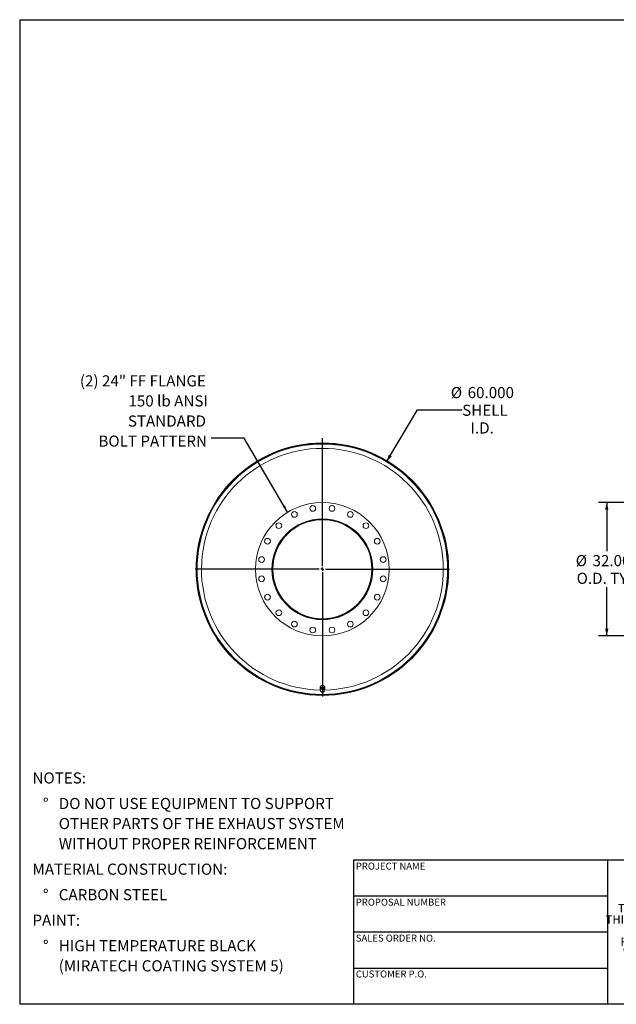
# Model space of a CAD drawing. Units: inches. Extents: x 16 to 336, y 16 to 252.
# Drawn here: x 16 to 159, y 16 to 252 of the extents above; entities that cross this region are included whole.
import ezdxf

# ---------------------------------------------------------------- set-up
doc = ezdxf.new("R2010")
doc.units = ezdxf.units.IN
doc.header["$LTSCALE"] = 32
doc.header["$MEASUREMENT"] = 0
doc.layers.add('FORMAT', color=7, linetype='Continuous')
doc.styles.add('SLDTEXTSTYLE0', font='TXT', dxfattribs={"width": 0.75})
doc.styles.add('SLDTEXTSTYLE3', font='TXT', dxfattribs={"width": 0.7})
doc.dimstyles.new('SLDDIMSTYLE0', dxfattribs={"dimtxt": 2.666667, "dimasz": 1.76, "dimexe": 0, "dimexo": 0.0625, "dimgap": 0.666667, "dimtad": 0, "dimtih": 1, "dimtoh": 1, "dimdec": 3, "dimrnd": 1e-09, "dimzin": 4, "dimdsep": 46, "dimtxsty": 'SLDTEXTSTYLE0', "dimsah": 1, "dimcen": 0, "dimadec": 0, "dimazin": 1, "dimtfac": 1, "dimtdec": 4, "dimtofl": 0, "dimtmove": 0, "dimatfit": 3, "dimfxl": 0, "dimfrac": 2, "dimtolj": 1, "dimtzin": 12, "dimarcsym": 0})
doc.dimstyles.new('SLDDIMSTYLE1', dxfattribs={"dimtxt": 0.18, "dimasz": 1.76, "dimexe": 0, "dimexo": 0.0625, "dimgap": 0, "dimtad": 0, "dimtih": 1, "dimtoh": 1, "dimdec": 0, "dimrnd": 1e-09, "dimzin": 0, "dimdsep": 46, "dimtxsty": 'Standard', "dimsah": 1, "dimcen": 0.09, "dimadec": 0, "dimazin": 0, "dimtfac": 1.76, "dimtdec": 0, "dimtofl": 0, "dimtmove": 0, "dimatfit": 3, "dimfxl": 0, "dimfrac": 2, "dimtolj": 1, "dimtzin": 0, "dimarcsym": 0})
doc.dimstyles.new('SLDDIMSTYLE2', dxfattribs={"dimtxt": 2.666667, "dimasz": 1.76, "dimexe": 0, "dimexo": 0.0625, "dimgap": 0.666667, "dimtad": 0, "dimtih": 1, "dimtoh": 1, "dimdec": 3, "dimrnd": 1e-09, "dimzin": 4, "dimdsep": 46, "dimtxsty": 'SLDTEXTSTYLE0', "dimsah": 1, "dimcen": 0.09, "dimadec": 0, "dimazin": 1, "dimtfac": 1, "dimtdec": 4, "dimtofl": 0, "dimtmove": 0, "dimatfit": 3, "dimfxl": 0, "dimfrac": 2, "dimtolj": 1, "dimtzin": 12, "dimarcsym": 0})

# ---------------------------------------------------------------- blocks, each defined once
blk = doc.blocks.new('SW_NOTE_0')
at = {"layer": 'FORMAT', "color": 0, "attachment_point": 1, "style": 'SLDTEXTSTYLE0'}
for s, insert, char_height in [('NOTES:', (0, 3.44), 2.667), ('%%d', (2.52, -2.68), 2.667), ('DO NOT USE EQUIPMENT TO SUPPORT', (6.3, -2.68), 2.6667), ('OTHER PARTS OF THE EXHAUST SYSTEM', (6.3, -7.49), 2.6667), ('WITHOUT PROPER REINFORCEMENT', (6.3, -12.31), 2.6667), ('MATERIAL CONSTRUCTION:', (0, -18.42), 2.6667), ('%%d', (2.52, -24.54), 2.667), ('CARBON STEEL', (6.3, -24.54), 2.6667), ('PAINT:', (0, -30.66), 2.667), ('%%d', (2.52, -36.77), 2.667), ('HIGH TEMPERATURE BLACK', (6.3, -36.77), 2.6667), ('(MIRATECH COATING SYSTEM 5)', (6.3, -41.59), 2.6667)]:
    blk.add_mtext(s, dxfattribs=dict(at, insert=insert, char_height=char_height))
blk = doc.blocks.new('SW_NOTE_2')
at = {"layer": 'FORMAT', "color": 0, "char_height": 2, "attachment_point": 2, "style": 'SLDTEXTSTYLE3'}
for s, insert in [('THE INFORMATION CONTAINED IN', (18.59, 2.58)), ('THIS DRAWING IS THE SOLE PROPERTY', (18.62, -0.09)), ('OF MIRATECH GROUP, LLC.  ANY', (18.56, -2.76)), ('REPRODUCTION IN PART OR AS A', (18.56, -5.42)), ('WHOLE WITHOUT THE WRITTEN', (18.46, -8.09)), ('PERMISSION OF MIRATECH', (18.58, -10.76)), ('GROUP, LLC IS PROHIBITED.', (18.69, -13.42))]:
    blk.add_mtext(s, dxfattribs=dict(at, insert=insert))
blk = doc.blocks.new('_D')
at = {"layer": 'FORMAT'}
for p, q in [((103.89, 146.05), (111.29, 158.45)), ((111.29, 158.45), (122.02, 158.45))]:
    blk.add_line(p, q, dxfattribs=at)
blk.add_solid([(103.89, 146.05), (105.14, 147.36), (104.45, 147.77)], dxfattribs=at)
at = {"layer": 'FORMAT', "char_height": 2.667, "attachment_point": 1, "style": 'SLDTEXTSTYLE0'}
for s, insert in [('%%c', (119.29, 163.96)), ('60.000', (123.32, 163.96)), ('SHELL', (122.02, 159.72)), ('I.D.', (124.01, 155.48))]:
    blk.add_mtext(s, dxfattribs=dict(at, insert=insert))
blk = doc.blocks.new('SW_NOTE_8')
at = {"layer": 'FORMAT', "color": 0, "attachment_point": 3, "style": 'SLDTEXTSTYLE0'}
for s, insert, char_height in [('(2) 24" FF FLANGE', (-1.28, 15.09), 2.6667), ('150 lb ANSI', (-0.79, 10.28), 2.6667), ('STANDARD', (-1.24, 5.46), 2.667), ('BOLT PATTERN', (-1.01, 0.65), 2.6667)]:
    blk.add_mtext(s, dxfattribs=dict(at, insert=insert, char_height=char_height))
blk = doc.blocks.new('SW_CENTERMARKSYMBOL_0')
at = {"layer": 'FORMAT', "color": 0}
for p, q in [((0, 0.75), (0, 31.37)), ((-0.75, 0), (-30.48, 0)), ((0, 0), (-0.38, 0)), ((0, 0), (0, 0.38)), ((0, 0), (0, -0.38)), ((0, 0), (0.38, 0)), ((0.75, 0), (30.48, 0)), ((0, -0.75), (0, -30.48))]:
    blk.add_line(p, q, dxfattribs=at)
blk = doc.blocks.new('_D_2')
at = {"layer": 'FORMAT'}
for p, q in [((192.53, 136.29), (154.65, 136.29)), ((156.65, 136.29), (156.65, 124.58)), ((156.65, 104.29), (156.65, 116)), ((192.53, 104.29), (154.65, 104.29))]:
    blk.add_line(p, q, dxfattribs=at)
for points in [[(156.65, 136.29), (156.25, 134.53), (157.05, 134.53)], [(156.65, 104.29), (157.05, 106.05), (156.25, 106.05)]]:
    blk.add_solid(points, dxfattribs=at)
at = {"layer": 'FORMAT', "char_height": 2.667, "attachment_point": 1, "style": 'SLDTEXTSTYLE0'}
for s, insert in [('%%c', (149.22, 123.68)), ('32.000', (153.24, 123.68)), ('O.D. TYP', (149.44, 119.44))]:
    blk.add_mtext(s, dxfattribs=dict(at, insert=insert))

msp = doc.modelspace()

# ---------------------------------------------------------------- linework, layer by layer
at = {"color": 7, "linetype": 'Continuous', "lineweight": 15}
for p, q in [((58.4126, 120.3207), (58.5172, 120.3206)), ((58.5172, 120.2581), (58.4126, 120.258)), ((76.5172, 120.3156), (76.6517, 120.3153)), ((76.6517, 120.2894), (76.5172, 120.2894)), ((118.6972, 120.2899), (118.7719, 120.2899)), ((118.7719, 120.2889), (118.6972, 120.2889)), ((87.9547, 91.9144), (87.9547, 91.471)), ((88.1186, 91.6263), (88.049, 91.1855)), ((88.049, 91.0493), (88.049, 91.1855)), ((88.0972, 91.579), (88.0972, 91.4903)), ((88.5867, 91.7937), (88.1186, 91.6263)), ((88.1186, 91.4902), (88.1186, 91.6263)), ((88.5867, 91.6575), (88.5867, 91.7937)), ((88.9853, 91.5201), (88.5867, 91.7937)), ((88.9372, 91.5532), (88.9372, 91.579)), ((88.9853, 91.384), (88.9853, 91.5201)), ((89.0797, 91.471), (89.0797, 91.9144))]:
    msp.add_line(p, q, dxfattribs=at)
at = {"color": 7, "linetype": 'Continuous', "lineweight": 15, "flags": 128}
for points in [[(89.0797, 91.9144), (89.0727, 91.9919), (89.0521, 92.0675), (89.0183, 92.1394), (88.9722, 92.2057), (88.9149, 92.2648), (88.8478, 92.3153), (88.7725, 92.356), (88.691, 92.3857), (88.6051, 92.4039), (88.5172, 92.41), (88.4292, 92.4039), (88.3433, 92.3857), (88.2618, 92.356), (88.1865, 92.3153), (88.1194, 92.2648), (88.0621, 92.2057), (88.016, 92.1394), (87.9822, 92.0675), (87.9616, 91.9919), (87.9547, 91.9144), (87.9547, 91.9144)], [(89.0797, 91.471), (89.0727, 91.5486), (89.0521, 91.6242), (89.0183, 91.696), (88.9722, 91.7623), (88.9149, 91.8215), (88.8478, 91.872), (88.7725, 91.9126), (88.691, 91.9424), (88.6051, 91.9605), (88.5172, 91.9666), (88.4292, 91.9605), (88.3433, 91.9424), (88.2618, 91.9126), (88.1865, 91.872), (88.1194, 91.8215), (88.0621, 91.7623), (88.016, 91.696), (87.9822, 91.6242), (87.9616, 91.5486), (87.9547, 91.471), (87.9616, 91.3935), (87.9822, 91.3179), (88.016, 91.246), (88.0504, 91.1944)], [(88.9461, 91.547), (88.9268, 91.6065), (88.8927, 91.6687), (88.8466, 91.7246), (88.7899, 91.7724), (88.7245, 91.8105), (88.6523, 91.8376), (88.5759, 91.853), (88.4975, 91.8561), (88.4198, 91.8468), (88.3452, 91.8255), (88.2761, 91.7927), (88.2148, 91.7496), (88.1632, 91.6976), (88.123, 91.6383), (88.0954, 91.5736), (88.0814, 91.5056), (88.0814, 91.4365), (88.0848, 91.4121)]]:
    msp.add_lwpolyline(points, dxfattribs=at)
at = {"color": 7, "linetype": 'Continuous', "lineweight": 15}
for centre, radius in [((88.5172, 120.2894), 30), ((88.5172, 120.2894), 16), ((86.2097, 134.8578), 0.6875), ((90.8246, 134.8578), 0.6875), ((88.5172, 120.2894), 12.0938), ((88.5172, 120.2894), 12.0625), ((81.8208, 133.4317), 0.6875), ((95.2135, 133.4317), 0.6875), ((78.0873, 130.7192), 0.6875), ((98.947, 130.7192), 0.6875), ((75.3748, 126.9857), 0.6875), ((101.6595, 126.9857), 0.6875), ((73.9487, 122.5968), 0.6875), ((103.0856, 122.5968), 0.6875), ((73.9487, 117.982), 0.6875), ((103.0856, 117.982), 0.6875), ((75.3748, 113.593), 0.6875), ((101.6595, 113.593), 0.6875), ((78.0873, 109.8596), 0.6875), ((98.947, 109.8596), 0.6875), ((81.8208, 107.147), 0.6875), ((86.2097, 105.721), 0.6875), ((90.8246, 105.721), 0.6875), ((95.2135, 107.147), 0.6875)]:
    msp.add_circle(centre, radius, dxfattribs=at)
for centre, radius, start, end in [((88.5172, 120.2894), 30.2547, 0.000949, 359.999051), ((88.5172, 120.2894), 30.18, 0.000949, 359.999051), ((88.5172, 120.2894), 30.1046, 180.059683, 179.940317), ((88.5172, 120.2894), 12, 180, 179.875), ((88.5172, 120.2894), 11.8655, 180, 179.875), ((88.4461, 91.2084), 0.3657, 172.19493, 237.250847), ((88.4745, 91.1836), 0.3977, 107.835865, 169.204442), ((88.5177, 91.3043), 0.4851, 236.270702, 289.756119), ((88.5167, 91.1057), 0.4851, 56.270702, 109.756119), ((88.5598, 91.2264), 0.3977, 287.835865, 349.204442), ((88.5882, 91.2016), 0.3657, 352.19493, 57.250847), ((88.6172, 91.4757), 0.4624, 316.733337, 359.4188)]:
    msp.add_arc(centre, radius, start, end, dxfattribs=at)
at = {"color": 8, "linetype": 'Continuous', "lineweight": 15}
msp.add_arc((88.5172, 120.2894), 28.9655, 271.065982, 268.934018, dxfattribs=at)
at = {"color": 7, "linetype": 'Continuous', "lineweight": 15}
for points, knots in [([(88.0838, 91.2581), (88.078, 91.2219), (88.0663, 91.149), (88.0548, 91.0827), (88.049, 91.0493)], [0, 0, 0, 0, 0.497780631, 1, 1, 1, 1]), ([(88.049, 91.0493), (88.0819, 91.0235), (88.1479, 90.9716), (88.2147, 90.9245), (88.2483, 90.9009)], [0, 0, 0, 0, 0.49811277, 1, 1, 1, 1]), ([(88.1186, 91.4902), (88.1129, 91.4505), (88.1014, 91.3709), (88.0897, 91.2958), (88.0838, 91.2581)], [0, 0, 0, 0, 0.49811277, 1, 1, 1, 1]), ([(88.3527, 91.5622), (88.3136, 91.5488), (88.235, 91.5219), (88.1575, 91.5008), (88.1186, 91.4902)], [0, 0, 0, 0, 0.49778063, 1, 1, 1, 1]), ([(88.2483, 90.9009), (88.2816, 90.8786), (88.3484, 90.8339), (88.4144, 90.7952), (88.4476, 90.7758)], [0, 0, 0, 0, 0.49778063, 1, 1, 1, 1]), ([(88.5867, 91.6575), (88.5481, 91.6404), (88.4706, 91.6061), (88.3921, 91.5769), (88.3527, 91.5622)], [0, 0, 0, 0, 0.49811277, 1, 1, 1, 1]), ([(88.4476, 90.7758), (88.4862, 90.7863), (88.5637, 90.8074), (88.6422, 90.8343), (88.6816, 90.8478)], [0, 0, 0, 0, 0.49811277, 1, 1, 1, 1]), ([(88.786, 91.5091), (88.7527, 91.5325), (88.6859, 91.5796), (88.6199, 91.6315), (88.5867, 91.6575)], [0, 0, 0, 0, 0.49778063, 1, 1, 1, 1]), ([(88.6816, 90.8478), (88.7207, 90.8623), (88.7993, 90.8916), (88.8768, 90.9259), (88.9157, 90.9431)], [0, 0, 0, 0, 0.49778063, 1, 1, 1, 1]), ([(88.9853, 91.384), (88.9524, 91.4033), (88.8864, 91.4419), (88.8196, 91.4867), (88.786, 91.5091)], [0, 0, 0, 0, 0.498112766, 1, 1, 1, 1]), ([(88.9157, 90.9431), (88.9214, 90.9762), (88.9329, 91.0426), (88.9446, 91.1154), (88.9505, 91.1519)], [0, 0, 0, 0, 0.49811277, 1, 1, 1, 1]), ([(88.9505, 91.1519), (88.9563, 91.1893), (88.968, 91.2644), (88.9795, 91.344), (88.9853, 91.384)], [0, 0, 0, 0, 0.49778063, 1, 1, 1, 1])]:
    msp.add_open_spline(points, degree=3, knots=knots, dxfattribs=at)
at = {"layer": 'FORMAT'}
for p, q in [((15.9999, 252), (335.9999, 252)), ((15.9999, 252), (15.9999, 16)), ((156.7999, 50.56), (95.9999, 50.56)), ((95.9999, 50.56), (95.9999, 41.92)), ((204.7999, 50.56), (156.7999, 50.56)), ((156.7999, 50.56), (156.7999, 16)), ((95.9999, 41.92), (95.9999, 16)), ((156.7999, 41.92), (95.9999, 41.92)), ((156.7999, 33.28), (95.9999, 33.28)), ((95.9999, 24.64), (156.7999, 24.64)), ((335.9999, 16), (15.9999, 16))]:
    msp.add_line(p, q, dxfattribs=at)

# ---------------------------------------------------------------- block references
for name, p in [('SW_NOTE_8', (61.8789, 151.6762)), ('SW_CENTERMARKSYMBOL_0', (88.5172, 120.2894)), ('SW_NOTE_0', (19.0564, 68.1454)), ('SW_NOTE_2', (162.4695, 37.4285))]:
    msp.add_blockref(name, p, dxfattribs=at)

# ---------------------------------------------------------------- texts
at = {"layer": 'FORMAT', "char_height": 1.666667, "attachment_point": 1, "style": 'SLDTEXTSTYLE0'}
for s, insert in [('PROJECT NAME', (96.5345, 49.9539)), ('PROPOSAL NUMBER', (96.5345, 41.3119)), ('SALES ORDER NO.', (96.5345, 32.699)), ('CUSTOMER P.O.', (96.5345, 24.0973))]:
    msp.add_mtext(s, dxfattribs=dict(at, insert=insert))

# ---------------------------------------------------------------- dimensions: what is measured, and where the dimension line sits
at = {"layer": 'FORMAT'}
dim = msp.add_diameter_dim_2p(p1=(73.1424, 94.5286), p2=(103.8919, 146.0502), text='<>\\PSHELL\\PI.D.', dimstyle='SLDDIMSTYLE0', dxfattribs=at)
dim.commit()
dim.dimension.update_dxf_attribs({"geometry": '_D', "text_midpoint": (126.7234, 158.4519), "dimtype": 163})
dim = msp.add_linear_dim(base=(156.6497, 104.2894), p1=(194.13, 136.2894), p2=(194.13, 104.2894), angle=90, text='%%c<>\\PO.D. TYP', dimstyle='SLDDIMSTYLE2', dxfattribs=at)
dim.commit()
dim.dimension.update_dxf_attribs({"geometry": '_D_2', "text_midpoint": (156.6497, 120.2894), "dimtype": 160})

# ---------------------------------------------------------------- leaders
msp.add_leader([(80.1819, 133.9467), (69.7529, 151.6762), (61.8789, 151.6762)], dimstyle='SLDDIMSTYLE1', dxfattribs=at)

doc.saveas('drawing.dxf')
